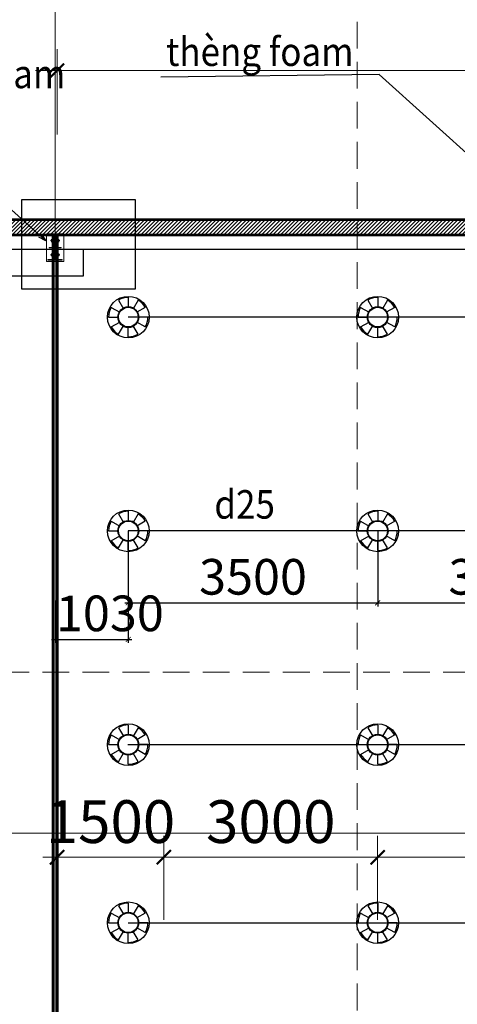
# Model space of a CAD drawing. Units: millimetres. Extents: x -778357 to 11902822, y -9315474 to 1480467.
# Drawn here: x -651967 to -645825, y 724341 to 738160 of the extents above; entities that cross this region are included whole.
import ezdxf

# ---------------------------------------------------------------- set-up
doc = ezdxf.new("R2010")
doc.units = ezdxf.units.MM
doc.header["$LTSCALE"] = 150
doc.header["$MEASUREMENT"] = 0
doc.linetypes.add('CENTER', pattern=[2, 1.25, -0.25, 0.25, -0.25])
doc.linetypes.add('HIDDEN', pattern=[0.375, 0.25, -0.125])
doc.layers.get('0').update_dxf_attribs({"color": 9, "linetype": 'CONTINUOUS', "lineweight": 5})
doc.layers.get('Defpoints').update_dxf_attribs({"linetype": 'CONTINUOUS'})
for name, color, linetype, lineweight in [('141. Ket cau thep', 141, 'CONTINUOUS', 9), ('AA_04_Hidden', 194, 'HIDDEN', 13), ('AA_06_Truc', 250, 'CENTER', 9), ('KT_CT_04_NetManh', 252, 'CONTINUOUS', 9), ('KT_CT_12_HatchVatlieu', 250, 'CONTINUOUS', 5), ('KT_CT_13_Tuong', 2, 'CONTINUOUS', 53)]:
    doc.layers.add(name, color=color, linetype=linetype, lineweight=lineweight)
for name, color, linetype in [('KICHTHUOC', 7, 'CONTINUOUS'), ('ONG D25', 6, 'CONTINUOUS'), ('pccc.dau phun', 2, 'CONTINUOUS'), ('text', 7, 'CONTINUOUS'), ('ỐNG D100', 1, 'CONTINUOUS')]:
    doc.layers.add(name, color=color, linetype=linetype)
doc.styles.add('@dimtext@Techcon', font='hoatbif.shx', dxfattribs={"width": 0.75, "bigfont": 'vn.shx'})
doc.styles.add('chu kt', font='VHARIAL.TTF', dxfattribs={"width": 0.9, "height": 700})
doc.styles.add('CONVERTER_14', font='romans.shx', dxfattribs={"width": 0.75})
doc.styles.add('을릉도L', font='txt')
doc.dimstyles.new('100', dxfattribs={"dimtxt": 500, "dimasz": 70, "dimexe": 50, "dimexo": 0, "dimgap": 50, "dimtad": 1, "dimdec": 0, "dimrnd": 10, "dimzin": 11, "dimdsep": 46, "dimtxsty": 'CONVERTER_14', "dimblk": 'ARCHTICK', "dimcen": 0.09, "dimdle": 50, "dimclrd": 9, "dimclre": 9, "dimclrt": 256, "dimadec": 0, "dimazin": 3, "dimtfac": 1, "dimtdec": 0, "dimtmove": 0, "dimatfit": 3, "dimldrblk": 'ARCHTICK', "dimfxl": 1, "dimtzin": 11, "dimarcsym": 0})
doc.dimstyles.new('DUONG-150', dxfattribs={"dimscale": 150, "dimtxt": 1.6, "dimasz": 0.7, "dimexe": 1.5, "dimexo": 1, "dimgap": 0.5, "dimtad": 1, "dimdec": 0, "dimrnd": 100, "dimdsep": 46, "dimlunit": 6, "dimtxsty": '을릉도L', "dimblk": 'DIMDOT', "dimcen": 1.5, "dimdle": 1.5, "dimclrd": 8, "dimclre": 256, "dimclrt": 256, "dimadec": 0, "dimazin": 0, "dimtfac": 1, "dimtdec": 0, "dimtix": 1, "dimtmove": 2, "dimatfit": 3, "dimldrblk": 'DIMDOT', "dimfxl": 4, "dimarcsym": 2})
doc.dimstyles.new('TL 1-200', dxfattribs={"dimscale": 200, "dimtxt": 3, "dimasz": 1, "dimexe": 1.5, "dimexo": 5, "dimgap": 1, "dimtad": 1, "dimdec": 0, "dimdsep": 46, "dimtxsty": '@dimtext@Techcon', "dimblk": 'ARCHTICK', "dimcen": 1, "dimdle": 1.5, "dimclrd": 8, "dimclre": 8, "dimclrt": 8, "dimadec": 0, "dimazin": 0, "dimtfac": 1, "dimtdec": 0, "dimtix": 1, "dimtmove": 1, "dimatfit": 3, "dimfxl": 1, "dimtolj": 1, "dimtzin": 0, "dimlwd": -1, "dimlwe": -1, "dimarcsym": 0})

# ---------------------------------------------------------------- blocks, each defined once
blk = doc.blocks.new('DAU PHUN LEN')
for p, q in [((137589, 171659), (137658, 171540)), ((137589, 171659), (137658, 171540)), ((137727, 171696), (137727, 171558)), ((137727, 171696), (137727, 171558)), ((137865, 171659), (137796, 171540)), ((137865, 171659), (137796, 171540)), ((137488, 171558), (137608, 171489)), ((137488, 171558), (137608, 171489)), ((137966, 171558), (137846, 171489)), ((137966, 171558), (137846, 171489)), ((137451, 171421), (137589, 171421)), ((137451, 171421), (137589, 171421)), ((138002, 171421), (137865, 171421)), ((138002, 171421), (137865, 171421)), ((137488, 171283), (137608, 171352)), ((137488, 171283), (137608, 171352)), ((137589, 171182), (137658, 171301)), ((137589, 171182), (137658, 171301)), ((137727, 171145), (137727, 171283)), ((137727, 171145), (137727, 171283)), ((137865, 171182), (137796, 171301)), ((137865, 171182), (137796, 171301)), ((137966, 171283), (137846, 171352)), ((137966, 171283), (137846, 171352))]:
    blk.add_line(p, q)
for radius in [292, 292, 292, 146, 146, 146]:
    blk.add_circle((137727, 171421), radius)
for major_axis, start_param, end_param in [((0, 276), -0.001111, 0.522488), ((0, 276), -0.001111, 0.522488), ((3, 275), -1.034515, -0.510916), ((3, 275), -1.034515, -0.510916), ((1, 276), 1.049106, 1.572705), ((1, 276), 1.049106, 1.572705), ((0, 138), -1.569735, 4.71345), ((0, 138), -1.569735, 4.71345), ((1, 276), 4.192231, 4.715829), ((1, 276), 4.192231, 4.715829), ((1, 276), 2.098707, 2.622306), ((1, 276), 2.098707, 2.622306), ((-2, 276), 3.135923, 3.659522), ((-2, 276), 3.135923, 3.659522)]:
    blk.add_ellipse((137727, 171421), major_axis=major_axis, ratio=1, start_param=start_param, end_param=end_param)
blk = doc.blocks.new('DIMDOT')
at = {"color": 0}
blk.add_line((-2, 0), (2, 0), dxfattribs=at)
for radius in [0.5, 0.25]:
    blk.add_circle((0, 0), radius, dxfattribs=at)
blk = doc.blocks.new('_ARCHTICK')
at = {"color": 0, "linetype": 'ByBlock', "const_width": 0.15}
blk.add_lwpolyline([(-0.5, -0.5), (0.5, 0.5)], dxfattribs=at)
blk = doc.blocks.new('*D341')
at = {"layer": 'Defpoints', "color": 0, "transparency": 16777216}
for p in [(-650442, 730985), (-651470, 730008), (-650442, 729463)]:
    blk.add_point(p, dxfattribs=at)
at = {"layer": 'KICHTHUOC', "color": 9, "lineweight": -2, "transparency": 16777216}
for p, q in [((-650442, 730985), (-650442, 729413)), ((-651470, 730008), (-651470, 729413)), ((-651520, 729463), (-650392, 729463))]:
    blk.add_line(p, q, dxfattribs=at)
at = {"layer": 'KICHTHUOC', "color": 9, "lineweight": -2, "transparency": 16777216, "xscale": 70, "yscale": 70, "zscale": 70, "rotation": 180}
blk.add_blockref('_ARCHTICK', (-651470, 729463), dxfattribs=at)
at = {"layer": 'KICHTHUOC', "color": 9, "lineweight": -2, "transparency": 16777216, "xscale": 70, "yscale": 70, "zscale": 70}
blk.add_blockref('_ARCHTICK', (-650442, 729463), dxfattribs=at)
at = {"layer": 'KICHTHUOC', "transparency": 16777216, "insert": (-650701, 729763), "char_height": 500, "attachment_point": 5, "style": 'CONVERTER_14'}
blk.add_mtext('1030', dxfattribs=at)
blk = doc.blocks.new('*D342')
at = {"layer": 'Defpoints', "color": 0, "transparency": 16777216}
for p in [(-650442, 730985), (-646942, 730985), (-646942, 729976)]:
    blk.add_point(p, dxfattribs=at)
at = {"layer": 'KICHTHUOC', "color": 9, "lineweight": -2, "transparency": 16777216}
for p, q in [((-650442, 730985), (-650442, 729926)), ((-646942, 730985), (-646942, 729926)), ((-650492, 729976), (-646892, 729976))]:
    blk.add_line(p, q, dxfattribs=at)
at = {"layer": 'KICHTHUOC', "color": 9, "lineweight": -2, "transparency": 16777216, "xscale": 70, "yscale": 70, "zscale": 70, "rotation": 180}
blk.add_blockref('_ARCHTICK', (-650442, 729976), dxfattribs=at)
at = {"layer": 'KICHTHUOC', "color": 9, "lineweight": -2, "transparency": 16777216, "xscale": 70, "yscale": 70, "zscale": 70}
blk.add_blockref('_ARCHTICK', (-646942, 729976), dxfattribs=at)
at = {"layer": 'KICHTHUOC', "transparency": 16777216, "insert": (-648692, 730276), "char_height": 500, "attachment_point": 5, "style": 'CONVERTER_14'}
blk.add_mtext('3500', dxfattribs=at)
blk = doc.blocks.new('*D343')
at = {"layer": 'Defpoints', "color": 0, "transparency": 16777216}
for p in [(-646942, 730985), (-643442, 730985), (-643442, 729976)]:
    blk.add_point(p, dxfattribs=at)
at = {"layer": 'KICHTHUOC', "color": 9, "lineweight": -2, "transparency": 16777216}
for p, q in [((-646942, 730985), (-646942, 729926)), ((-643442, 730985), (-643442, 729926)), ((-646992, 729976), (-643392, 729976))]:
    blk.add_line(p, q, dxfattribs=at)
at = {"layer": 'KICHTHUOC', "color": 9, "lineweight": -2, "transparency": 16777216, "xscale": 70, "yscale": 70, "zscale": 70, "rotation": 180}
blk.add_blockref('_ARCHTICK', (-646942, 729976), dxfattribs=at)
at = {"layer": 'KICHTHUOC', "color": 9, "lineweight": -2, "transparency": 16777216, "xscale": 70, "yscale": 70, "zscale": 70}
blk.add_blockref('_ARCHTICK', (-643442, 729976), dxfattribs=at)
at = {"layer": 'KICHTHUOC', "transparency": 16777216, "insert": (-645192, 730276), "char_height": 500, "attachment_point": 5, "style": 'CONVERTER_14'}
blk.add_mtext('3500', dxfattribs=at)
blk = doc.blocks.new('chan cot 350')
at = {"layer": '141. Ket cau thep'}
h = blk.add_hatch(color=8, dxfattribs=at)
h.paths.add_polyline_path([(5749, 695523, 0.414214), (5741, 695531), (5741, 695523)])
h.paths.add_polyline_path([(5741, 695515), (5741, 695523), (5733, 695523, 0.414214)])
h = blk.add_hatch(color=8, dxfattribs=at)
h.paths.add_polyline_path([(5849, 695523, 0.414214), (5841, 695531), (5841, 695523)])
h.paths.add_polyline_path([(5841, 695515), (5841, 695523), (5833, 695523, 0.414214)])
h = blk.add_hatch(color=8, dxfattribs=at)
h.paths.add_polyline_path([(5749, 695323, -0.414214), (5741, 695315), (5741, 695323)])
h.paths.add_polyline_path([(5741, 695331), (5741, 695323), (5733, 695323, -0.414214)])
h = blk.add_hatch(color=8, dxfattribs=at)
h.paths.add_polyline_path([(5849, 695323, -0.414214), (5841, 695315), (5841, 695323)])
h.paths.add_polyline_path([(5841, 695331), (5841, 695323), (5833, 695323, -0.414214)])
at = {"layer": '141. Ket cau thep', "color": 8}
for p, q in [((5891, 695598), (5691, 695598)), ((5691, 695598), (5691, 695588)), ((5691, 695588), (5786, 695588)), ((5757, 695523), (5724, 695523)), ((5741, 695542), (5741, 695504)), ((5786, 695588), (5786, 695258)), ((5796, 695258), (5796, 695588)), ((5796, 695588), (5891, 695588)), ((5857, 695523), (5824, 695523)), ((5841, 695542), (5841, 695504)), ((5891, 695588), (5891, 695598)), ((5786, 695258), (5691, 695258)), ((5691, 695258), (5691, 695248)), ((5691, 695248), (5891, 695248)), ((5757, 695323), (5724, 695323)), ((5741, 695304), (5741, 695343)), ((5891, 695258), (5796, 695258)), ((5857, 695323), (5824, 695323)), ((5841, 695304), (5841, 695343)), ((5891, 695248), (5891, 695258)), ((5671, 695228), (5911, 695228))]:
    blk.add_line(p, q, dxfattribs=at)
for points in [[(5671, 695228), (5671, 695618), (5911, 695618), (5911, 695228)], [(5706, 695419), (5706, 695427), (5786, 695427), (5786, 695419)], [(5876, 695419), (5876, 695427), (5796, 695427), (5796, 695419)]]:
    blk.add_lwpolyline(points, close=True, dxfattribs=at)
for centre in [(5741, 695523), (5841, 695523), (5741, 695323), (5841, 695323)]:
    blk.add_circle(centre, 8, dxfattribs=at)
blk = doc.blocks.new('*D394')
at = {"layer": 'Defpoints', "color": 0, "transparency": 16777216}
for p in [(-1093397, 738156), (-1093397, 736277), (-1091897, 736277)]:
    blk.add_point(p, dxfattribs=at)
at = {"layer": 'KT_CT_04_NetManh', "color": 8, "transparency": 16777216}
for p, q in [((-1093397, 737277), (-1093397, 738456)), ((-1091897, 737277), (-1091897, 738456)), ((-1093397, 738156), (-1093597, 738156)), ((-1091897, 738156), (-1093397, 738156)), ((-1091897, 738156), (-1091697, 738156))]:
    blk.add_line(p, q, dxfattribs=at)
at = {"layer": 'KT_CT_04_NetManh', "color": 8, "transparency": 16777216, "xscale": 200, "yscale": 200, "zscale": 200}
blk.add_blockref('_ARCHTICK', (-1093397, 738156), dxfattribs=at)
at = {"layer": 'KT_CT_04_NetManh', "color": 8, "transparency": 16777216, "xscale": 200, "yscale": 200, "zscale": 200, "rotation": 180}
blk.add_blockref('_ARCHTICK', (-1091897, 738156), dxfattribs=at)
at = {"layer": 'KT_CT_04_NetManh', "color": 8, "transparency": 16777216, "insert": (-1092647, 738656), "char_height": 600, "attachment_point": 5, "style": '@dimtext@Techcon'}
blk.add_mtext('\\A1;1500', dxfattribs=at)
blk = doc.blocks.new('*D395')
at = {"layer": 'Defpoints', "color": 0, "transparency": 16777216}
for p in [(-1088897, 738156), (-1091897, 736277), (-1088897, 736277)]:
    blk.add_point(p, dxfattribs=at)
at = {"layer": 'KT_CT_04_NetManh', "color": 8, "transparency": 16777216}
for p, q in [((-1091897, 737277), (-1091897, 738456)), ((-1088897, 737277), (-1088897, 738456)), ((-1092197, 738156), (-1088597, 738156))]:
    blk.add_line(p, q, dxfattribs=at)
at = {"layer": 'KT_CT_04_NetManh', "color": 8, "transparency": 16777216, "xscale": 200, "yscale": 200, "zscale": 200, "rotation": 180}
blk.add_blockref('_ARCHTICK', (-1091897, 738156), dxfattribs=at)
at = {"layer": 'KT_CT_04_NetManh', "color": 8, "transparency": 16777216, "xscale": 200, "yscale": 200, "zscale": 200}
blk.add_blockref('_ARCHTICK', (-1088897, 738156), dxfattribs=at)
at = {"layer": 'KT_CT_04_NetManh', "color": 8, "transparency": 16777216, "insert": (-1090397, 738656), "char_height": 600, "attachment_point": 5, "style": '@dimtext@Techcon'}
blk.add_mtext('\\A1;3000', dxfattribs=at)
blk = doc.blocks.new('*D396')
at = {"layer": 'Defpoints', "color": 0, "transparency": 16777216}
for p in [(-1077204, 738156), (-1088897, 736277), (-1077204, 736277)]:
    blk.add_point(p, dxfattribs=at)
at = {"layer": 'KT_CT_04_NetManh', "color": 8, "transparency": 16777216}
for p, q in [((-1088897, 737277), (-1088897, 738456)), ((-1077204, 737277), (-1077204, 738456)), ((-1089197, 738156), (-1076904, 738156))]:
    blk.add_line(p, q, dxfattribs=at)
at = {"layer": 'KT_CT_04_NetManh', "color": 8, "transparency": 16777216, "xscale": 200, "yscale": 200, "zscale": 200, "rotation": 180}
blk.add_blockref('_ARCHTICK', (-1088897, 738156), dxfattribs=at)
at = {"layer": 'KT_CT_04_NetManh', "color": 8, "transparency": 16777216, "xscale": 200, "yscale": 200, "zscale": 200}
blk.add_blockref('_ARCHTICK', (-1077204, 738156), dxfattribs=at)
at = {"layer": 'KT_CT_04_NetManh', "color": 8, "transparency": 16777216, "insert": (-1083050, 738656), "char_height": 600, "attachment_point": 5, "style": '@dimtext@Techcon'}
blk.add_mtext('\\A1;11693', dxfattribs=at)
blk = doc.blocks.new('*D408')
at = {"layer": 'Defpoints', "color": 0, "transparency": 16777216}
for p in [(-1093424, 750606), (-1101484, 748271), (-1093424, 748271)]:
    blk.add_point(p, dxfattribs=at)
at = {"layer": 'KT_CT_04_NetManh', "color": 8, "transparency": 16777216}
for p, q in [((-1101484, 749271), (-1101484, 750906)), ((-1093424, 749271), (-1093424, 750906)), ((-1101784, 750606), (-1093124, 750606))]:
    blk.add_line(p, q, dxfattribs=at)
at = {"layer": 'KT_CT_04_NetManh', "color": 8, "transparency": 16777216, "xscale": 200, "yscale": 200, "zscale": 200, "rotation": 180}
blk.add_blockref('_ARCHTICK', (-1101484, 750606), dxfattribs=at)
at = {"layer": 'KT_CT_04_NetManh', "color": 8, "transparency": 16777216, "xscale": 200, "yscale": 200, "zscale": 200}
blk.add_blockref('_ARCHTICK', (-1093424, 750606), dxfattribs=at)
at = {"layer": 'KT_CT_04_NetManh', "color": 8, "transparency": 16777216, "insert": (-1097454, 751106), "char_height": 600, "attachment_point": 5, "style": '@dimtext@Techcon'}
blk.add_mtext('\\A1;8060', dxfattribs=at)
blk = doc.blocks.new('*D409')
at = {"layer": 'Defpoints', "color": 0, "transparency": 16777216}
for p in [(-1085364, 750606), (-1093424, 748271), (-1085364, 748271)]:
    blk.add_point(p, dxfattribs=at)
at = {"layer": 'KT_CT_04_NetManh', "color": 8, "transparency": 16777216}
for p, q in [((-1093424, 749271), (-1093424, 750906)), ((-1085364, 749271), (-1085364, 750906)), ((-1093724, 750606), (-1085064, 750606))]:
    blk.add_line(p, q, dxfattribs=at)
at = {"layer": 'KT_CT_04_NetManh', "color": 8, "transparency": 16777216, "xscale": 200, "yscale": 200, "zscale": 200, "rotation": 180}
blk.add_blockref('_ARCHTICK', (-1093424, 750606), dxfattribs=at)
at = {"layer": 'KT_CT_04_NetManh', "color": 8, "transparency": 16777216, "xscale": 200, "yscale": 200, "zscale": 200}
blk.add_blockref('_ARCHTICK', (-1085364, 750606), dxfattribs=at)
at = {"layer": 'KT_CT_04_NetManh', "color": 8, "transparency": 16777216, "insert": (-1089394, 751106), "char_height": 600, "attachment_point": 5, "style": '@dimtext@Techcon'}
blk.add_mtext('\\A1;8060', dxfattribs=at)
blk = doc.blocks.new('*D448')
at = {"layer": 'Defpoints', "color": 0, "transparency": 16777216}
for p in [(-1093452, 746886), (-1096504, 735708), (-1093397, 735708)]:
    blk.add_point(p, dxfattribs=at)
at = {"layer": 'KT_CT_04_NetManh', "color": 8, "transparency": 16777216}
for p, q in [((-1096504, 747186), (-1096504, 735408)), ((-1094452, 746886), (-1096804, 746886)), ((-1094397, 735708), (-1096804, 735708))]:
    blk.add_line(p, q, dxfattribs=at)
at = {"layer": 'KT_CT_04_NetManh', "color": 8, "transparency": 16777216, "xscale": 200, "yscale": 200, "zscale": 200}
for p, rotation in [((-1096504, 746886), 90), ((-1096504, 735708), 270)]:
    blk.add_blockref('_ARCHTICK', p, dxfattribs=dict(at, rotation=rotation))
at = {"layer": 'KT_CT_04_NetManh', "color": 8, "transparency": 16777216, "insert": (-1097004, 741297), "char_height": 600, "attachment_point": 5, "rotation": 90, "style": '@dimtext@Techcon'}
blk.add_mtext('\\A1;11178', dxfattribs=at)
blk = doc.blocks.new('*D449')
at = {"layer": 'Defpoints', "color": 0, "transparency": 16777216}
for p in [(-1093397, 749196), (-1093397, 747300), (-1077204, 747300)]:
    blk.add_point(p, dxfattribs=at)
at = {"layer": 'KT_CT_04_NetManh', "color": 8, "transparency": 16777216}
for p, q in [((-1093397, 748300), (-1093397, 749496)), ((-1077204, 748300), (-1077204, 749496)), ((-1076904, 749196), (-1093697, 749196))]:
    blk.add_line(p, q, dxfattribs=at)
at = {"layer": 'KT_CT_04_NetManh', "color": 8, "transparency": 16777216, "xscale": 200, "yscale": 200, "zscale": 200, "rotation": 180}
blk.add_blockref('_ARCHTICK', (-1093397, 749196), dxfattribs=at)
at = {"layer": 'KT_CT_04_NetManh', "color": 8, "transparency": 16777216, "xscale": 200, "yscale": 200, "zscale": 200}
blk.add_blockref('_ARCHTICK', (-1077204, 749196), dxfattribs=at)
at = {"layer": 'KT_CT_04_NetManh', "color": 8, "transparency": 16777216, "insert": (-1085300, 749696), "char_height": 600, "attachment_point": 5, "style": '@dimtext@Techcon'}
blk.add_mtext('\\A1;16193', dxfattribs=at)
blk = doc.blocks.new('tang 1 cau thang moi')
at = {"layer": 'KT_CT_12_HatchVatlieu'}
h = blk.add_hatch(dxfattribs=at)
h.set_pattern_fill('ANSI31', color=8, scale=300, style=0)
h.set_pattern_definition([(45, (-1131454.79, 11750.98), (-26.5165043, 26.5165043), [])])
h.paths.add_polyline_path([(-1076984.2, 720570.5), (-1077204.2, 720570.5), (-1077204.2, 718810.5), (-1076984.2, 718810.5)])
h.paths.add_polyline_path([(-1085474.2, 720570.5), (-1077204.2, 720570.5), (-1077204.2, 720460.5), (-1085474.2, 720460.5)])
h.paths.add_polyline_path([(-1077204.2, 716125.5), (-1077204.2, 713325.5), (-1076984.2, 713325.5), (-1076984.2, 716125.5), (-1076984.2, 718210.5), (-1077204.2, 718210.5)])
h.paths.add_polyline_path([(-1085474.2, 718125.5), (-1077204.2, 718125.5), (-1077204.2, 717905.5), (-1085474.2, 717905.5)])
h.paths.add_polyline_path([(-1085254.2, 718125.5), (-1085474.2, 718125.5), (-1085474.2, 718345.5), (-1085254.2, 718345.5)])
h.paths.add_polyline_path([(-1085254.2, 719145.5), (-1085474.2, 719145.5), (-1085474.2, 720460.5), (-1085254.2, 720460.5)])
h.paths.add_polyline_path([(-1085254.2, 720570.5), (-1085474.2, 720570.5), (-1085474.2, 721590.5), (-1085254.2, 721590.5)])
h.paths.add_polyline_path([(-1085254.2, 721940.5), (-1085474.2, 721940.5), (-1085474.2, 721840.5), (-1085254.2, 721840.5)])
h.paths.add_polyline_path([(-1085254.2, 722740.5), (-1085474.2, 722740.5), (-1085474.2, 722960.5), (-1085254.2, 722960.5)])
h.paths.add_polyline_path([(-1085474.2, 723070.5), (-1077204.2, 723070.5), (-1077204.2, 722960.5), (-1085474.2, 722960.5)])
h.paths.add_polyline_path([(-1085254.2, 723070.5), (-1085474.2, 723070.5), (-1085474.2, 723345.5), (-1085254.2, 723345.5)])
h.paths.add_polyline_path([(-1085254.2, 724245.5), (-1085474.2, 724245.5), (-1085474.2, 724960.5), (-1085254.2, 724960.5)])
h.paths.add_polyline_path([(-1085474.2, 725070.5), (-1077204.2, 725070.5), (-1077204.2, 724960.5), (-1085474.2, 724960.5)])
h.paths.add_polyline_path([(-1077204.2, 721170.5), (-1076984.2, 721170.5), (-1076984.2, 723515.5), (-1077204.2, 723515.5)])
h.paths.add_polyline_path([(-1076984.2, 724515.5), (-1077204.2, 724515.5), (-1077204.2, 727125.5), (-1076984.2, 727125.5)])
h.paths.add_polyline_path([(-1076984.2, 733930.5), (-1077204.2, 733930.5), (-1077204.2, 729525.5), (-1076984.2, 729525.5)])
h.paths.add_polyline_path([(-1077204.2, 734930.5), (-1076984.2, 734930.5), (-1076984.2, 746885.5), (-1077204.2, 746885.5)])
h.paths.add_polyline_path([(-1096254.2, 747105.5), (-1076984.2, 747105.5), (-1076984.2, 746885.5), (-1096254.2, 746885.5)])
h.paths.add_polyline_path([(-1104314.2, 747105.5), (-1098651.2, 747105.5), (-1098651.2, 746885.5), (-1104314.2, 746885.5)])
h.paths.add_polyline_path([(-1112374.2, 747105.5), (-1106712.7, 747105.5), (-1106712.7, 746885.5), (-1112374.2, 746885.5)])
h.paths.add_polyline_path([(-1114774.2, 747105.5), (-1125984.2, 747105.5), (-1125984.2, 746885.5), (-1114774.2, 746885.5)])
h.paths.add_polyline_path([(-1125984.2, 713105.5), (-1107514.2, 713105.5), (-1107514.2, 713325.5), (-1125984.2, 713325.5)])
h.paths.add_polyline_path([(-1098654.2, 713105.5), (-1103514.2, 713105.5), (-1103514.2, 713325.5), (-1098654.2, 713325.5)])
h.paths.add_polyline_path([(-1096254.2, 713105.5), (-1090594.2, 713105.5), (-1090594.2, 713325.5), (-1096254.2, 713325.5)])
h.paths.add_polyline_path([(-1083804.2, 713105.5), (-1088194.2, 713105.5), (-1088194.2, 713325.5), (-1083804.2, 713325.5)])
h.paths.add_polyline_path([(-1080804.2, 713105.5), (-1076984.2, 713105.5), (-1076984.2, 713325.5), (-1080804.2, 713325.5)])
h.paths.add_polyline_path([(-1125984.2, 746885.5), (-1125764.2, 746885.5), (-1125764.2, 713325.5), (-1125984.2, 713325.5)])
at = {"layer": 'AA_04_Hidden', "color": 8, "ltscale": 10}
for p, q in [((-1089183.5, 705069.4), (-1089183.5, 754581.5)), ((-1136350.9, 740752.1), (-1074672, 740752.1))]:
    blk.add_line(p, q, dxfattribs=at)
at = {"layer": 'AA_06_Truc', "color": 8, "ltscale": 1000}
for p, q in [((-1093424.2, 749385.5), (-1093424.2, 710825.5)), ((-1128164.2, 746885.5), (-1074804.2, 746885.5)), ((-1128164.2, 738495.5), (-1074804.2, 738495.5))]:
    blk.add_line(p, q, dxfattribs=at)
at = {"layer": 'KT_CT_13_Tuong', "color": 8}
for points in [[(-1096254.2, 747105.5), (-1076984.2, 747105.5), (-1076984.2, 746885.5), (-1096254.2, 746885.5)], [(-1093451.7, 746885.5), (-1093396.7, 746885.5), (-1093396.7, 735680.5), (-1093451.7, 735680.5)]]:
    blk.add_lwpolyline(points, close=True, dxfattribs=at)
at = {"layer": 'KT_CT_04_NetManh', "color": 8, "xscale": -1, "rotation": 180}
blk.add_blockref('chan cot 350', (-1099214.8, 1442133.7), dxfattribs=at)
at = {"layer": 'KT_CT_04_NetManh', "color": 8}
for base, p1, p2, picture, middle in [((-1093424.2, 750605.7), (-1101484.2, 748271), (-1093424.2, 748271), '*D408', (-1097454.2, 751105.7)), ((-1085364.2, 750605.7), (-1093424.2, 748271), (-1085364.2, 748271), '*D409', (-1089394.2, 751105.7)), ((-1093396.7267, 749195.6297), (-1077204.1565, 747299.7055), (-1093396.7267, 747299.7055), '*D449', (-1085300.4416, 749695.6297)), ((-1093396.7, 738156.1), (-1091896.7, 736276.6), (-1093396.7, 736276.6), '*D394', (-1092646.7, 738656.1)), ((-1088896.7, 738156.1), (-1091896.7, 736276.6), (-1088896.7, 736276.6), '*D395', (-1090396.7, 738656.1)), ((-1077204.1565, 738156.1249), (-1088896.7269, 736276.587), (-1077204.1565, 736276.5868), '*D396', (-1083050.4417, 738656.1249))]:
    dim = blk.add_linear_dim(base=base, p1=p1, p2=p2, dimstyle='TL 1-200', dxfattribs=at)
    dim.commit()
    dim.dimension.update_dxf_attribs({"geometry": picture, "text_midpoint": middle})
dim = blk.add_linear_dim(base=(-1096503.9299205, 735708.0156639), p1=(-1093451.6917073, 746885.5156639), p2=(-1093396.7339622, 735708.0156639), angle=90, dimstyle='TL 1-200', dxfattribs=at)
dim.commit()
dim.dimension.update_dxf_attribs({"geometry": '*D448', "text_midpoint": (-1097003.9299205, 741296.7656639)})

msp = doc.modelspace()

# ---------------------------------------------------------------- linework, layer by layer
at = {"layer": 'ONG D25'}
for p, q in [((-643580.06, 733984.53), (-650442.3, 733984.53)), ((-643580.06, 730984.53), (-650442.3, 730984.53)), ((-643580.06, 727984.53), (-650449.26, 727984.53)), ((-650442.3, 725484.53), (-643793.8, 725484.43))]:
    msp.add_line(p, q, dxfattribs=at)
msp.add_lwpolyline([(-651935.91, 735635.24), (-650347.93, 735635.24), (-650347.93, 734379.14), (-651935.91, 734379.14)], close=True, dxfattribs=at)
at = {"layer": 'ỐNG D100'}
for p, q in [((-635674.56, 734935.83), (-683562.89, 734935.83)), ((-651076.57, 734935.83), (-651076.57, 734558.09)), ((-651076.57, 734558.09), (-682894.2, 734558.09))]:
    msp.add_line(p, q, dxfattribs=at)

# ---------------------------------------------------------------- block references
at = {"layer": 'KICHTHUOC'}
msp.add_blockref('tang 1 cau thang moi', (441954.43, -11750.98), dxfattribs=at)
at = {"layer": 'pccc.dau phun'}
for p in [(-788169.28, 562563.97), (-784669.28, 562563.97), (-788169.28, 559563.97), (-784669.28, 559563.97), (-788169.28, 556563.97), (-784669.28, 556563.97), (-788169.28, 554063.97), (-784669.28, 554063.97)]:
    msp.add_blockref('DAU PHUN LEN', p, dxfattribs=at)

# ---------------------------------------------------------------- texts
at = {"layer": 'text', "style": 'chu kt', "width": 0.9}
for s, p in [('thèng foam ', (-649910.82, 737510.03)), ('thö foam', (-653405.05, 737197.88)), ('d25', (-649234.62, 731157.15))]:
    msp.add_text(s, height=400, dxfattribs=at).set_placement(p)

# ---------------------------------------------------------------- dimensions: what is measured, and where the dimension line sits
at = {"layer": 'KICHTHUOC'}
dim = msp.add_linear_dim(base=(-650442.3, 729463.11), p1=(-651469.76, 730007.74), p2=(-650442.3, 730984.53), dimstyle='100', dxfattribs=at)
dim.commit()
dim.dimension.update_dxf_attribs({"geometry": '*D341', "text_midpoint": (-650701.34, 729463.11), "dimtype": 160})
for base, p1, p2, picture, middle in [((-646942.3, 729975.97), (-650442.3, 730984.53), (-646942.3, 730984.53), '*D342', (-648692.3, 730275.97)), ((-643442.3, 729975.97), (-646942.3, 730984.53), (-643442.3, 730984.53), '*D343', (-645192.3, 730275.97))]:
    dim = msp.add_linear_dim(base=base, p1=p1, p2=p2, dimstyle='100', override={"dimtmove": 1}, dxfattribs=at)
    dim.commit()
    dim.dimension.update_dxf_attribs({"geometry": picture, "text_midpoint": middle})

# ---------------------------------------------------------------- leaders
at = {"layer": 'ỐNG D100', "color": 2}
for points in [[(-651600.19, 735055.23), (-654186.73, 737392.66), (-657250.94, 737351.47)], [(-644336.33, 735055.23), (-646922.87, 737392.66), (-649987.08, 737351.47)]]:
    msp.add_leader(points, dimstyle='DUONG-150', override={"dimtad": 0, "dimldrblk": 'Open30'}, dxfattribs=at)

doc.saveas('drawing.dxf')
